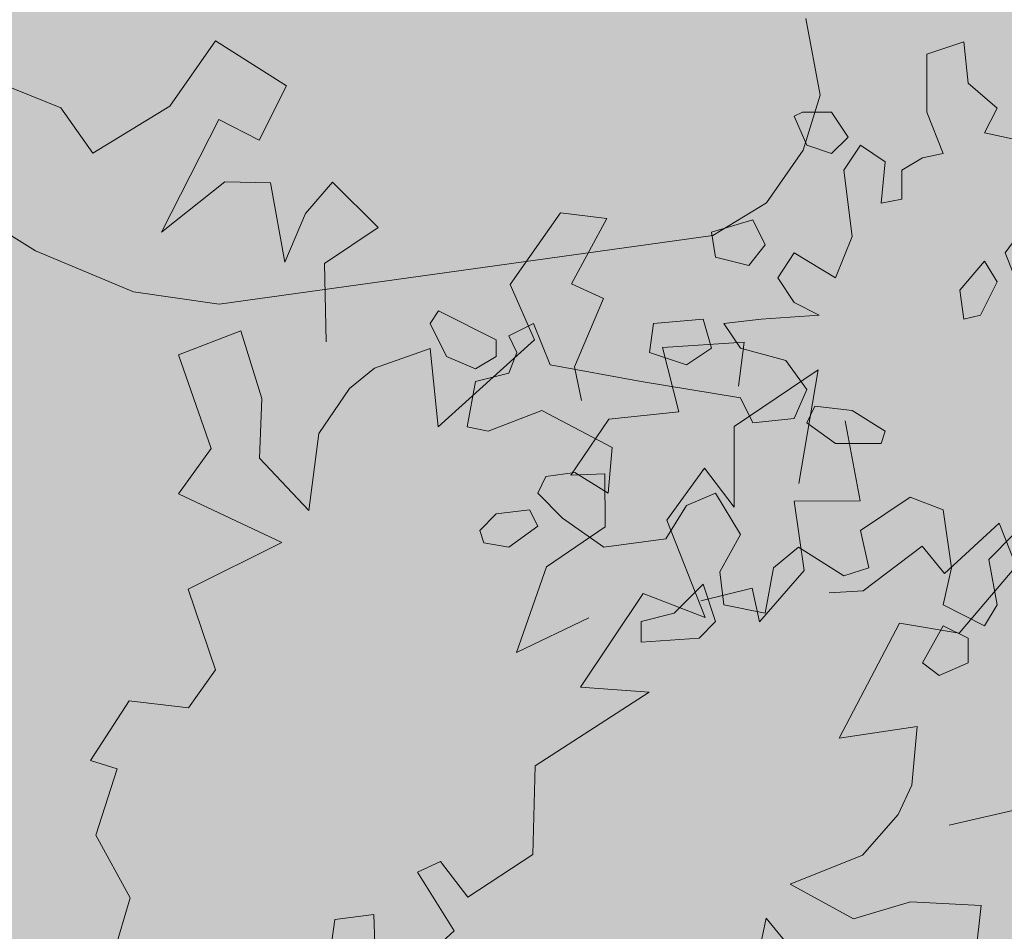
# Model space of a CAD drawing. Units: metres. Extents: x 3331639 to 3332350, y 5984477 to 5984715.
# Drawn here: x 3331889 to 3331890, y 5984640 to 5984641 of the extents above; entities that cross this region are included whole.
import ezdxf

# ---------------------------------------------------------------- set-up
doc = ezdxf.new("R2010")
doc.units = ezdxf.units.M
for name, color, linetype, lineweight in [('A-otoczenie', 250, 'Continuous', 0), ('woda', 150, 'Continuous', 13), ('zieleń', 7, 'Continuous', 13)]:
    doc.layers.add(name, color=color, linetype=linetype, lineweight=lineweight)
doc.layers.add('WYPEŁNIENIA', color=7, linetype='Continuous')

# ---------------------------------------------------------------- blocks, each defined once
blk = doc.blocks.new('kamień5')
at = {"layer": 'A-otoczenie', "color": 7, "ltscale": 200}
for p, q in [((3332343.00675, 5984624.6023), (3332342.99969, 5984624.60921)), ((3332343.009, 5984624.5954), (3332343.00675, 5984624.6023)), ((3332343.009, 5984624.5873), (3332343.009, 5984624.5954)), ((3332343.00583, 5984624.58004), (3332343.009, 5984624.5873)), ((3332342.95983, 5984624.53708), (3332343.00583, 5984624.58004)), ((3332342.95983, 5984624.53708), (3332342.95006, 5984624.53216)), ((3332342.95006, 5984624.53216), (3332342.93697, 5984624.52929)), ((3332342.93697, 5984624.52929), (3332342.91468, 5984624.52792))]:
    blk.add_line(p, q, dxfattribs=at)
blk = doc.blocks.new('krzak')
at = {"layer": 'A-otoczenie', "color": 7, "lineweight": 0}
for p, q in [((3332340.54019, 5984623.84709), (3332340.57782, 5984623.85964)), ((3332340.57782, 5984623.85964), (3332340.582, 5984623.8178)), ((3332340.54019, 5984623.78852), (3332340.54019, 5984623.84709)), ((3332340.582, 5984623.8178), (3332340.61127, 5984623.7927)), ((3332340.40639, 5984623.78434), (3332340.41475, 5984623.78852)), ((3332340.41475, 5984623.78852), (3332340.44402, 5984623.78852)), ((3332340.44402, 5984623.78852), (3332340.46074, 5984623.76342)), ((3332340.55691, 5984623.74668), (3332340.54019, 5984623.78852)), ((3332340.61127, 5984623.7927), (3332340.59872, 5984623.7676)), ((3332340.41893, 5984623.75505), (3332340.40639, 5984623.78434)), ((3332340.59872, 5984623.7676), (3332340.65726, 5984623.75505)), ((3332340.8705, 5984623.7676), (3332340.86214, 5984623.70067)), ((3332340.88723, 5984623.7676), (3332340.8705, 5984623.7676)), ((3332340.90395, 5984623.7174), (3332340.88723, 5984623.7676)), ((3332340.46074, 5984623.76342), (3332340.44402, 5984623.74668)), ((3332340.44402, 5984623.74668), (3332340.41893, 5984623.75505)), ((3332340.45656, 5984623.72995), (3332340.47329, 5984623.75505)), ((3332340.47329, 5984623.75505), (3332340.49837, 5984623.73832)), ((3332340.536, 5984623.7425), (3332340.55691, 5984623.74668)), ((3332340.65726, 5984623.75505), (3332340.70743, 5984623.71322)), ((3332340.49837, 5984623.73832), (3332340.49419, 5984623.69648)), ((3332340.5151, 5984623.72995), (3332340.536, 5984623.7425)), ((3332340.46492, 5984623.66302), (3332340.45656, 5984623.72995)), ((3332340.5151, 5984623.70067), (3332340.5151, 5984623.72995)), ((3332340.7827, 5984623.73413), (3332340.79106, 5984623.70067)), ((3332340.82869, 5984623.72577), (3332340.7827, 5984623.73413)), ((3332340.84541, 5984623.70067), (3332340.82869, 5984623.72577)), ((3332340.88723, 5984623.70067), (3332340.90395, 5984623.7174)), ((3332340.70743, 5984623.71322), (3332340.66144, 5984623.70485)), ((3332340.49419, 5984623.69648), (3332340.5151, 5984623.70067)), ((3332340.66144, 5984623.70485), (3332340.61963, 5984623.64628)), ((3332340.79106, 5984623.70067), (3332340.83287, 5984623.68393)), ((3332340.83287, 5984623.68393), (3332340.84541, 5984623.70067)), ((3332340.86214, 5984623.70067), (3332340.88723, 5984623.70067)), ((3332340.32276, 5984623.6672), (3332340.36457, 5984623.67975)), ((3332340.36457, 5984623.67975), (3332340.37712, 5984623.65465)), ((3332340.85796, 5984623.67557), (3332340.88305, 5984623.68393)), ((3332340.88305, 5984623.68393), (3332340.90395, 5984623.65883)), ((3332340.32694, 5984623.6421), (3332340.32276, 5984623.6672)), ((3332340.69071, 5984623.62955), (3332340.72416, 5984623.6672)), ((3332340.72416, 5984623.6672), (3332340.74925, 5984623.66302)), ((3332340.85796, 5984623.6421), (3332340.85796, 5984623.67557)), ((3332340.4482, 5984623.62118), (3332340.46492, 5984623.66302)), ((3332340.74925, 5984623.66302), (3332340.75343, 5984623.64628)), ((3332340.90395, 5984623.65883), (3332340.89559, 5984623.6421)), ((3332340.37712, 5984623.65465), (3332340.36039, 5984623.63373)), ((3332340.38966, 5984623.62118), (3332340.40639, 5984623.64628)), ((3332340.40639, 5984623.64628), (3332340.4482, 5984623.62118)), ((3332340.61963, 5984623.64628), (3332340.62799, 5984623.62537)), ((3332340.75343, 5984623.64628), (3332340.73252, 5984623.62118)), ((3332340.36039, 5984623.63373), (3332340.32694, 5984623.6421)), ((3332340.57364, 5984623.60863), (3332340.59872, 5984623.63792)), ((3332340.59872, 5984623.63792), (3332340.61127, 5984623.617)), ((3332340.81615, 5984623.60445), (3332340.85796, 5984623.6421)), ((3332340.89559, 5984623.6421), (3332340.87468, 5984623.61282)), ((3332340.62799, 5984623.62537), (3332340.69071, 5984623.62955)), ((3332340.40639, 5984623.59608), (3332340.38966, 5984623.62118)), ((3332340.61127, 5984623.617), (3332340.59454, 5984623.58353)), ((3332340.73252, 5984623.62118), (3332340.73252, 5984623.56261)), ((3332340.92904, 5984623.61282), (3332340.98758, 5984623.62118)), ((3332340.98758, 5984623.62118), (3332340.99594, 5984623.5919)), ((3332340.57782, 5984623.57935), (3332340.57364, 5984623.60863)), ((3332340.87468, 5984623.61282), (3332340.87886, 5984623.58771)), ((3332340.9165, 5984623.5919), (3332340.92904, 5984623.61282)), ((3332340.78688, 5984623.60445), (3332340.81615, 5984623.60445)), ((3332340.79106, 5984623.57935), (3332340.78688, 5984623.60445)), ((3332340.03844, 5984623.57516), (3332340.0468, 5984623.58771)), ((3332340.0468, 5984623.58771), (3332340.10534, 5984623.55843)), ((3332340.43147, 5984623.58353), (3332340.40639, 5984623.59608)), ((3332340.87886, 5984623.58771), (3332340.9165, 5984623.5919)), ((3332340.99594, 5984623.5919), (3332340.96667, 5984623.57516)), ((3332341.05448, 5984623.55006), (3332341.06702, 5984623.59608)), ((3332341.06702, 5984623.59608), (3332341.07538, 5984623.59608)), ((3332341.07538, 5984623.59608), (3332341.08374, 5984623.54588)), ((3332340.3144, 5984623.57935), (3332340.26423, 5984623.57516)), ((3332340.32276, 5984623.55006), (3332340.3144, 5984623.57935)), ((3332340.33531, 5984623.57516), (3332340.37294, 5984623.57935)), ((3332340.37294, 5984623.57935), (3332340.43147, 5984623.58353)), ((3332340.59454, 5984623.58353), (3332340.57782, 5984623.57935)), ((3332340.74925, 5984623.55425), (3332340.79106, 5984623.57935)), ((3332340.05516, 5984623.5417), (3332340.03844, 5984623.57516)), ((3332340.11788, 5984623.56261), (3332340.14297, 5984623.57516)), ((3332340.14297, 5984623.57516), (3332340.15969, 5984623.53333)), ((3332340.26423, 5984623.57516), (3332340.26004, 5984623.54588)), ((3332340.35203, 5984623.55006), (3332340.33531, 5984623.57516)), ((3332340.96667, 5984623.57516), (3332340.95413, 5984623.55006)), ((3332340.10534, 5984623.55843), (3332340.10534, 5984623.5417)), ((3332340.12624, 5984623.54588), (3332340.11788, 5984623.56261)), ((3332340.73252, 5984623.56261), (3332340.74925, 5984623.55425)), ((3332340.29767, 5984623.53333), (3332340.32276, 5984623.55006)), ((3332340.39802, 5984623.53751), (3332340.35203, 5984623.55006)), ((3332340.95413, 5984623.55006), (3332340.96667, 5984623.49568)), ((3332341.07956, 5984623.53333), (3332341.05448, 5984623.55006)), ((3332341.10883, 5984623.55006), (3332341.09629, 5984623.51241)), ((3332341.1381, 5984623.5417), (3332341.10883, 5984623.55006)), ((3332340.08443, 5984623.52915), (3332340.05516, 5984623.5417)), ((3332340.10534, 5984623.5417), (3332340.08443, 5984623.52915)), ((3332340.11788, 5984623.52496), (3332340.12624, 5984623.54588)), ((3332340.26004, 5984623.54588), (3332340.29767, 5984623.53333)), ((3332340.41893, 5984623.50823), (3332340.39802, 5984623.53751)), ((3332341.02939, 5984623.52915), (3332341.04611, 5984623.53751)), ((3332341.04611, 5984623.53751), (3332341.08793, 5984623.49568)), ((3332341.08374, 5984623.54588), (3332341.07956, 5984623.53333)), ((3332341.14228, 5984623.50405), (3332341.1381, 5984623.5417)), ((3332340.15969, 5984623.53333), (3332340.25168, 5984623.5166)), ((3332341.04611, 5984623.48731), (3332341.02939, 5984623.52915)), ((3332340.07607, 5984623.47058), (3332340.08443, 5984623.5166)), ((3332340.08443, 5984623.5166), (3332340.11788, 5984623.52496)), ((3332340.25168, 5984623.5166), (3332340.35203, 5984623.49986)), ((3332340.40639, 5984623.47895), (3332340.41893, 5984623.50823)), ((3332341.09629, 5984623.51241), (3332341.12138, 5984623.49986)), ((3332340.35203, 5984623.49986), (3332340.36457, 5984623.47476)), ((3332341.12138, 5984623.49986), (3332341.14228, 5984623.50405)), ((3332340.15133, 5984623.48731), (3332340.09698, 5984623.4664)), ((3332340.22241, 5984623.44966), (3332340.15133, 5984623.48731)), ((3332340.42729, 5984623.4915), (3332340.41893, 5984623.47476)), ((3332340.46492, 5984623.48731), (3332340.42729, 5984623.4915)), ((3332340.49837, 5984623.4664), (3332340.46492, 5984623.48731)), ((3332340.96667, 5984623.49568), (3332340.98758, 5984623.47895)), ((3332341.07538, 5984623.47895), (3332341.04611, 5984623.48731)), ((3332341.08793, 5984623.49568), (3332341.07538, 5984623.47895)), ((3332340.36457, 5984623.47476), (3332340.40639, 5984623.47895)), ((3332340.98758, 5984623.47895), (3332340.97921, 5984623.45803)), ((3332341.08793, 5984623.4413), (3332341.10047, 5984623.47895)), ((3332341.10047, 5984623.47895), (3332341.1381, 5984623.47058)), ((3332340.09698, 5984623.4664), (3332340.07607, 5984623.47058)), ((3332340.41893, 5984623.47476), (3332340.4482, 5984623.45385)), ((3332341.1381, 5984623.47058), (3332341.14228, 5984623.4413)), ((3332340.49419, 5984623.45385), (3332340.49837, 5984623.4664)), ((3332340.97921, 5984623.45803), (3332341.00012, 5984623.43293)), ((3332341.17991, 5984623.4413), (3332341.18827, 5984623.46221)), ((3332341.18827, 5984623.46221), (3332341.22172, 5984623.44966)), ((3332340.21823, 5984623.40364), (3332340.22241, 5984623.44966)), ((3332340.4482, 5984623.45385), (3332340.49419, 5984623.45385)), ((3332341.22172, 5984623.44966), (3332341.21336, 5984623.39109)), ((3332341.23845, 5984623.44966), (3332341.23427, 5984623.42456)), ((3332341.30117, 5984623.44548), (3332341.23845, 5984623.44966)), ((3332341.10883, 5984623.41201), (3332341.08793, 5984623.4413)), ((3332341.14228, 5984623.4413), (3332341.17991, 5984623.4413)), ((3332341.30535, 5984623.42038), (3332341.30117, 5984623.44548)), ((3332341.00012, 5984623.43293), (3332340.97085, 5984623.41619)), ((3332340.14715, 5984623.40364), (3332340.15551, 5984623.42038)), ((3332340.15551, 5984623.42038), (3332340.18478, 5984623.42456)), ((3332340.18478, 5984623.42456), (3332340.21823, 5984623.40364)), ((3332341.23427, 5984623.42456), (3332341.25936, 5984623.41201)), ((3332341.25936, 5984623.41201), (3332341.30535, 5984623.42038)), ((3332340.97085, 5984623.41619), (3332340.97921, 5984623.37436)), ((3332341.08793, 5984623.36599), (3332341.10883, 5984623.41201)), ((3332340.17224, 5984623.37854), (3332340.14715, 5984623.40364)), ((3332340.32694, 5984623.40364), (3332340.29767, 5984623.39109)), ((3332340.35203, 5984623.36181), (3332340.32694, 5984623.40364)), ((3332340.52346, 5984623.39946), (3332340.47329, 5984623.36599)), ((3332340.55691, 5984623.38691), (3332340.52346, 5984623.39946)), ((3332340.29767, 5984623.39109), (3332340.27677, 5984623.35763)), ((3332341.21336, 5984623.39109), (3332341.14228, 5984623.30743)), ((3332340.08861, 5984623.36599), (3332340.10534, 5984623.38273)), ((3332340.10534, 5984623.38273), (3332340.13879, 5984623.38691)), ((3332340.13879, 5984623.38691), (3332340.14715, 5984623.37018)), ((3332340.21405, 5984623.34926), (3332340.17224, 5984623.37854)), ((3332340.56527, 5984623.32834), (3332340.55691, 5984623.38691)), ((3332340.73252, 5984623.38691), (3332340.67817, 5984623.36599)), ((3332340.72416, 5984623.34508), (3332340.74507, 5984623.37854)), ((3332340.74507, 5984623.37854), (3332340.73252, 5984623.38691)), ((3332340.85796, 5984623.37854), (3332340.85378, 5984623.35344)), ((3332340.9165, 5984623.36599), (3332340.85796, 5984623.37854)), ((3332340.14715, 5984623.37018), (3332340.11788, 5984623.34926)), ((3332340.97921, 5984623.37436), (3332341.08793, 5984623.36599)), ((3332340.0928, 5984623.35344), (3332340.08861, 5984623.36599)), ((3332340.27677, 5984623.35763), (3332340.21405, 5984623.34926)), ((3332340.33112, 5984623.32416), (3332340.35203, 5984623.36181)), ((3332340.47329, 5984623.36599), (3332340.48165, 5984623.32834)), ((3332340.62799, 5984623.36181), (3332340.6029, 5984623.33671)), ((3332340.66562, 5984623.36181), (3332340.62799, 5984623.36181)), ((3332340.68235, 5984623.30743), (3332340.66562, 5984623.36181)), ((3332340.67817, 5984623.36599), (3332340.68653, 5984623.34508)), ((3332340.92068, 5984623.32834), (3332340.9165, 5984623.36599)), ((3332340.11788, 5984623.34926), (3332340.0928, 5984623.35344)), ((3332340.41057, 5984623.34926), (3332340.38548, 5984623.32834)), ((3332340.45656, 5984623.31998), (3332340.41057, 5984623.34926)), ((3332340.85378, 5984623.35344), (3332340.87886, 5984623.26977)), ((3332340.68653, 5984623.34508), (3332340.72416, 5984623.34508)), ((3332340.38548, 5984623.32834), (3332340.37712, 5984623.28233)), ((3332340.48165, 5984623.32834), (3332340.45656, 5984623.31998)), ((3332340.55691, 5984623.29069), (3332340.56527, 5984623.32834)), ((3332340.6029, 5984623.33671), (3332340.61127, 5984623.29069)), ((3332340.90395, 5984623.30743), (3332340.92068, 5984623.32834)), ((3332340.33531, 5984623.29069), (3332340.33112, 5984623.32416)), ((3332341.17573, 5984623.31998), (3332341.15064, 5984623.29069)), ((3332341.23009, 5984623.28233), (3332341.17573, 5984623.31998)), ((3332340.28513, 5984623.28233), (3332340.3144, 5984623.31161)), ((3332340.3144, 5984623.31161), (3332340.32694, 5984623.27396)), ((3332340.78688, 5984623.31161), (3332340.74088, 5984623.25722)), ((3332340.82033, 5984623.30324), (3332340.78688, 5984623.31161)), ((3332341.06284, 5984623.31161), (3332340.92904, 5984623.27814)), ((3332341.14228, 5984623.30743), (3332341.06284, 5984623.31161)), ((3332340.68235, 5984623.24467), (3332340.68235, 5984623.30743)), ((3332340.83705, 5984623.25304), (3332340.82033, 5984623.30324)), ((3332340.92904, 5984623.27814), (3332340.90395, 5984623.30743)), ((3332340.37712, 5984623.28233), (3332340.33531, 5984623.29069)), ((3332340.59872, 5984623.26977), (3332340.55691, 5984623.29069)), ((3332340.61127, 5984623.29069), (3332340.59872, 5984623.26977)), ((3332341.15064, 5984623.29069), (3332341.17991, 5984623.26141)), ((3332340.25168, 5984623.27396), (3332340.28513, 5984623.28233)), ((3332341.22591, 5984623.26559), (3332341.23009, 5984623.28233)), ((3332340.25168, 5984623.25304), (3332340.25168, 5984623.27396)), ((3332340.32694, 5984623.27396), (3332340.31022, 5984623.25722)), ((3332340.536, 5984623.23212), (3332340.55691, 5984623.26977)), ((3332340.55691, 5984623.26977), (3332340.582, 5984623.25722)), ((3332340.87886, 5984623.26977), (3332340.86214, 5984623.24049)), ((3332340.96249, 5984623.26977), (3332340.9374, 5984623.26141)), ((3332340.9834, 5984623.24049), (3332340.96249, 5984623.26977)), ((3332340.9374, 5984623.26141), (3332340.94576, 5984623.22794)), ((3332341.17991, 5984623.26141), (3332341.22591, 5984623.26559)), ((3332340.31022, 5984623.25722), (3332340.25168, 5984623.25304)), ((3332340.582, 5984623.25722), (3332340.582, 5984623.23212)), ((3332340.74088, 5984623.25722), (3332340.74088, 5984623.21539)), ((3332340.86214, 5984623.24049), (3332340.83705, 5984623.25304)), ((3332340.66144, 5984623.21121), (3332340.68235, 5984623.24467)), ((3332340.75343, 5984623.24467), (3332340.75343, 5984623.21539)), ((3332340.81197, 5984623.23212), (3332340.75343, 5984623.24467)), ((3332340.98758, 5984623.20284), (3332340.9834, 5984623.24049)), ((3332340.55273, 5984623.21957), (3332340.536, 5984623.23212)), ((3332340.582, 5984623.23212), (3332340.55273, 5984623.21957)), ((3332340.81615, 5984623.21539), (3332340.81197, 5984623.23212)), ((3332340.94576, 5984623.22794), (3332340.97085, 5984623.19447)), ((3332340.72416, 5984623.20284), (3332340.66144, 5984623.21121)), ((3332340.74088, 5984623.21539), (3332340.72416, 5984623.20284)), ((3332340.75343, 5984623.21539), (3332340.79106, 5984623.20284)), ((3332340.79106, 5984623.20284), (3332340.81615, 5984623.21539)), ((3332340.74507, 5984623.19866), (3332340.73252, 5984623.19029)), ((3332340.76597, 5984623.19029), (3332340.74507, 5984623.19866)), ((3332340.97085, 5984623.19447), (3332340.98758, 5984623.20284)), ((3332340.73252, 5984623.19029), (3332340.73252, 5984623.16101)), ((3332340.77852, 5984623.13591), (3332340.76597, 5984623.19029)), ((3332340.73252, 5984623.16101), (3332340.76179, 5984623.13172))]:
    blk.add_line(p, q, dxfattribs=at)
blk = doc.blocks.new('RABATA')
at = {"layer": 'A-otoczenie', "linetype": 'Continuous'}
for p, q in [((3332161.67581, 5985483.6766), (3332161.657, 5985483.74304)), ((3332161.65935, 5985483.62276), (3332161.67581, 5985483.6766)), ((3332161.74466, 5985483.5904), (3332161.65935, 5985483.62276)), ((3332161.82511, 5985483.59442), (3332161.74466, 5985483.5904)), ((3332161.83316, 5985483.50999), (3332161.82511, 5985483.59442)), ((3332161.63914, 5985483.51903), (3332161.7643, 5985483.54291)), ((3332161.7643, 5985483.54291), (3332161.77282, 5985483.49793)), ((3332161.71846, 5985483.49973), (3332161.63914, 5985483.51903)), ((3332161.77282, 5985483.49793), (3332161.83316, 5985483.50999)), ((3332161.74597, 5985483.46265), (3332161.71846, 5985483.49973)), ((3332161.69138, 5985483.40184), (3332161.74597, 5985483.46265)), ((3332161.55158, 5985483.42958), (3332161.49685, 5985483.34546)), ((3332161.60921, 5985483.39472), (3332161.55158, 5985483.42958)), ((3332161.74319, 5985483.4157), (3332161.69138, 5985483.40184)), ((3332161.78489, 5985483.41349), (3332161.74319, 5985483.4157)), ((3332161.77684, 5985483.34916), (3332161.78489, 5985483.41349)), ((3332161.56831, 5985483.33591), (3332161.60921, 5985483.39472)), ((3332161.65349, 5985483.31956), (3332161.71497, 5985483.36964)), ((3332161.71497, 5985483.36964), (3332161.77684, 5985483.34916)), ((3332161.49685, 5985483.34546), (3332161.44059, 5985483.34332)), ((3332161.44059, 5985483.34332), (3332161.46591, 5985483.23093)), ((3332161.5194, 5985483.30091), (3332161.56831, 5985483.33591)), ((3332161.50799, 5985483.22911), (3332161.5194, 5985483.30091)), ((3332161.37056, 5985483.27679), (3332161.32314, 5985483.20504)), ((3332161.46591, 5985483.23093), (3332161.37056, 5985483.27679)), ((3332161.63065, 5985483.27206), (3332161.57571, 5985483.26875)), ((3332161.66247, 5985483.26483), (3332161.63065, 5985483.27206)), ((3332161.57571, 5985483.26875), (3332161.50799, 5985483.22911)), ((3332161.71248, 5985483.23256), (3332161.66247, 5985483.26483)), ((3332161.2447, 5985483.25466), (3332161.17345, 5985483.24865)), ((3332161.27618, 5985483.20293), (3332161.2447, 5985483.25466)), ((3332161.17345, 5985483.24865), (3332161.18317, 5985483.22219)), ((3332161.65493, 5985483.17776), (3332161.71248, 5985483.23256)), ((3332161.18317, 5985483.22219), (3332161.1172, 5985483.19801)), ((3332161.90154, 5985483.21246), (3332161.81305, 5985483.20844)), ((3332161.92568, 5985483.17225), (3332161.90154, 5985483.21246)), ((3332161.32314, 5985483.20504), (3332161.27618, 5985483.20293)), ((3332161.81305, 5985483.20844), (3332161.78416, 5985483.15471)), ((3332161.1172, 5985483.19801), (3332161.08806, 5985483.1319)), ((3332161.78416, 5985483.15471), (3332161.65493, 5985483.17776)), ((3332161.85166, 5985483.15982), (3332161.92568, 5985483.17225)), ((3332161.8596, 5985483.12513), (3332161.85166, 5985483.15982)), ((3332161.08806, 5985483.1319), (3332161.01657, 5985483.1039)), ((3332161.78726, 5985483.10582), (3332161.8596, 5985483.12513)), ((3332161.76477, 5985483.07978), (3332161.78726, 5985483.10582)), ((3332161.69842, 5985483.04196), (3332161.7669, 5985483.0461)), ((3332161.7669, 5985483.0461), (3332161.81599, 5985482.99491)), ((3332161.81599, 5985482.99491), (3332161.85729, 5985483.04761)), ((3332161.85729, 5985483.04761), (3332161.91191, 5985482.98593)), ((3332161.72053, 5985483.01545), (3332161.69842, 5985483.04196)), ((3332161.67856, 5985482.98224), (3332161.72053, 5985483.01545)), ((3332161.52342, 5985482.97524), (3332161.61048, 5985483.00451)), ((3332161.61048, 5985483.00451), (3332161.67856, 5985482.98224)), ((3332161.91191, 5985482.98593), (3332161.87338, 5985482.96318)), ((3332161.59583, 5985482.93905), (3332161.52342, 5985482.97524)), ((3332161.11716, 5985482.90902), (3332161.19759, 5985482.95514)), ((3332161.19759, 5985482.95514), (3332161.22575, 5985482.92699)), ((3332161.66823, 5985482.84658), (3332161.72225, 5985482.93739)), ((3332161.72225, 5985482.93739), (3332161.78682, 5985482.93956)), ((3332161.77426, 5985482.8916), (3332161.83867, 5985482.94169)), ((3332161.78682, 5985482.93956), (3332161.77426, 5985482.8916)), ((3332161.83867, 5985482.94169), (3332161.93564, 5985482.90973)), ((3332161.22575, 5985482.92699), (3332161.17747, 5985482.88679)), ((3332161.26265, 5985482.85277), (3332161.2869, 5985482.91837)), ((3332161.2869, 5985482.91837), (3332161.30944, 5985482.90671)), ((3332161.30944, 5985482.90671), (3332161.29784, 5985482.86266)), ((3332161.53549, 5985482.90287), (3332161.64895, 5985482.91075)), ((3332161.64895, 5985482.91075), (3332161.66823, 5985482.84658)), ((3332161.93564, 5985482.90973), (3332161.83308, 5985482.85463)), ((3332161.57382, 5985482.84498), (3332161.53549, 5985482.90287)), ((3332161.37229, 5985482.83748), (3332161.44452, 5985482.89052)), ((3332161.44452, 5985482.89052), (3332161.57382, 5985482.84498)), ((3332161.20538, 5985482.86285), (3332161.26265, 5985482.85277)), ((3332161.29784, 5985482.86266), (3332161.37229, 5985482.83748)), ((3332161.67856, 5985482.86025), (3332161.72053, 5985482.82704)), ((3332161.85729, 5985482.79487), (3332161.91191, 5985482.85655)), ((3332161.7669, 5985482.79639), (3332161.81599, 5985482.84757)), ((3332161.81599, 5985482.84757), (3332161.85729, 5985482.79487)), ((3332161.72053, 5985482.82704), (3332161.69842, 5985482.80052)), ((3332161.69842, 5985482.80052), (3332161.7669, 5985482.79639)), ((3332161.76477, 5985482.76271), (3332161.78726, 5985482.73667)), ((3332161.78726, 5985482.73667), (3332161.8596, 5985482.71736)), ((3332161.8596, 5985482.71736), (3332161.85166, 5985482.68267)), ((3332161.78416, 5985482.68778), (3332161.65493, 5985482.66473)), ((3332161.81305, 5985482.63405), (3332161.78416, 5985482.68778)), ((3332161.85166, 5985482.68267), (3332161.92568, 5985482.67023)), ((3332161.65493, 5985482.66473), (3332161.71248, 5985482.60992)), ((3332161.92568, 5985482.67023), (3332161.90154, 5985482.63003)), ((3332161.90154, 5985482.63003), (3332161.81305, 5985482.63405)), ((3332161.46591, 5985482.61155), (3332161.37056, 5985482.56569)), ((3332161.44059, 5985482.49917), (3332161.46591, 5985482.61155)), ((3332161.50799, 5985482.61337), (3332161.5194, 5985482.54157)), ((3332161.57571, 5985482.57374), (3332161.50799, 5985482.61337)), ((3332161.71248, 5985482.60992), (3332161.66247, 5985482.57766)), ((3332161.66247, 5985482.57766), (3332161.63065, 5985482.57043)), ((3332161.63065, 5985482.57043), (3332161.57571, 5985482.57374)), ((3332161.5194, 5985482.54157), (3332161.56831, 5985482.50657)), ((3332161.65349, 5985482.52292), (3332161.71497, 5985482.47284)), ((3332161.56831, 5985482.50657), (3332161.60921, 5985482.44776)), ((3332161.60921, 5985482.44776), (3332161.55158, 5985482.41291))]:
    blk.add_line(p, q, dxfattribs=at)

msp = doc.modelspace()

# ---------------------------------------------------------------- hatches: boundary and pattern name
at = {"layer": 'WYPEŁNIENIA'}
msp.add_hatch(color=35, dxfattribs=at).paths.add_polyline_path([(3332030, 5984646.42), (3331896.11, 5984666.86), (3331846.04885, 5984634.2679), (3331814.73991, 5984617.44052), (3331808.78, 5984614.23), (3331774.01, 5984599.38), (3331767.92635, 5984544.0104), (3331907.08956, 5984528.71603), (3332021.81, 5984516.11), (3332026.25, 5984545.65), (3332030.07, 5984630.98)])
h = msp.add_hatch(color=92, dxfattribs=at)
edge = h.paths.add_edge_path()
edge.add_line((3331920.41565, 5984641.10843), (3331920.00976, 5984638.3918))
edge.add_line((3331920.00976, 5984638.3918), (3331915.83108, 5984638.51348))
edge.add_line((3331915.83108, 5984638.51348), (3331911.40925, 5984638.37721))
edge.add_line((3331911.40925, 5984638.37721), (3331911.40918, 5984638.3772))
edge.add_arc((3331915.74301, 5984567.24307), 71.26602, 93.4864279, 105.0854749)
edge.add_line((3331897.19534, 5984636.05317), (3331875.14884, 5984639.34714))
edge.add_line((3331875.14884, 5984639.34714), (3331875.19632, 5984639.66495))
edge.add_arc((3331878.16339, 5984639.22164), 3, 120.75807, 171.5023, ccw=False)
edge.add_line((3331876.62914, 5984641.79965), (3331876.91465, 5984641.9494))
edge.add_line((3331876.91465, 5984641.9494), (3331878.12154, 5984642.37002))
edge.add_line((3331878.12154, 5984642.37002), (3331887.62915, 5984645.53967))
edge.add_line((3331887.62915, 5984645.53967), (3331888.00392, 5984645.66311))
edge.add_arc((3331888.7956, 5984643.25947), 2.53065, 88.43984, 108.23014, ccw=False)
edge.add_arc((3331884.15247, 5984590.66515), 55.32506, 84.524746, 85.114202, ccw=False)
edge.add_line((3331889.43135, 5984645.73779), (3331920.41565, 5984641.10843))
h.paths.add_polyline_path([(3331932.62555, 5984553.13739), (3331934.1109, 5984552.91546), (3331937.09033, 5984573.09675), (3331935.60164, 5984573.31918)])

# ---------------------------------------------------------------- block references
at = {"layer": 'woda', "xscale": 8.000000000211168, "yscale": 8.000000000211168, "zscale": 8, "rotation": 324.9096647646334}
msp.add_blockref('kamień5', (-46004456.02425, -17865315.63667), dxfattribs=at)
at = {"layer": 'woda'}
msp.add_blockref('krzak', (-450.27359, 16.62367), dxfattribs=at)
at = {"layer": 'zieleń', "rotation": 52.19203229602827}
msp.add_blockref('RABATA', (6018167.60003, -317202.62039), dxfattribs=at)

doc.saveas('drawing.dxf')
